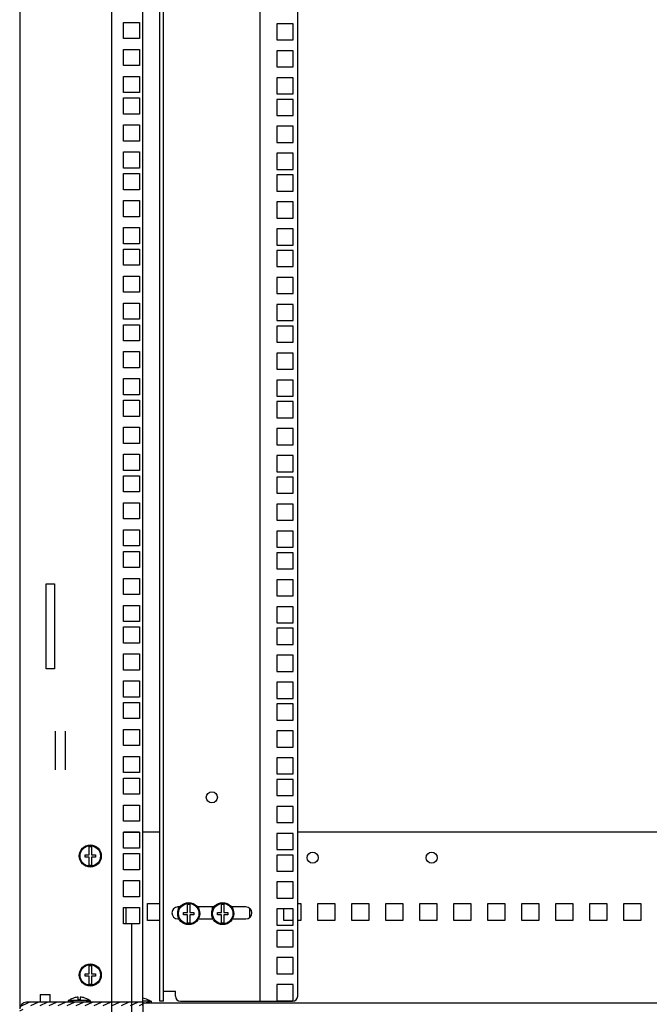
# Model space of a CAD drawing. Units: millimetres. Extents: x 0 to 594, y 0 to 420.
# Drawn here: x 481 to 518, y 130 to 188 of the extents above; entities that cross this region are included whole.
import ezdxf

# ---------------------------------------------------------------- set-up
doc = ezdxf.new("R2010")
doc.units = ezdxf.units.MM
doc.header["$LTSCALE"] = 32.67
doc.layers.get('0').update_dxf_attribs({"linetype": 'CONTINUOUS'})
for name, color, linetype in [('02___PRT_ALL_AXES', 7, 'CONTINUOUS'), ('07__ASM_ALL_ANNOTATION', 7, 'CONTINUOUS'), ('ALL_FEATURES', 7, 'CONTINUOUS')]:
    doc.layers.add(name, color=color, linetype=linetype)
doc.styles.get("Standard").update_dxf_attribs({"font": 'gost.ttf'})
doc.dimstyles.new('DIMSTYLE_1', dxfattribs={"dimtxt": 3.5, "dimasz": 4, "dimexe": 0.5, "dimexo": 0, "dimgap": 0.875, "dimtad": 1, "dimdec": 3, "dimlfac": 10, "dimtxsty": 'STANDARD', "dimblk": '_FILLED', "dimblk1": '_FILLED', "dimblk2": '_FILLED', "dimcen": 0.09, "dimadec": 0, "dimazin": 0, "dimtp": 0.8, "dimtm": 0.8, "dimtfac": 1, "dimtdec": 3, "dimtofl": 0, "dimtmove": 0, "dimatfit": 3, "dimldrblk": '_FILLED', "dimfxl": 1, "dimtolj": 1, "dimarcsym": 0})
doc.dimstyles.new('DIMSTYLE_4', dxfattribs={"dimtxt": 3.5, "dimasz": 4, "dimexe": 0.5, "dimexo": 0, "dimgap": 0.875, "dimtad": 1, "dimdec": 0, "dimlfac": 10, "dimtxsty": 'STANDARD', "dimblk": '_FILLED', "dimblk1": '_FILLED', "dimblk2": '_FILLED', "dimcen": 0.09, "dimadec": 0, "dimazin": 0, "dimtp": 0.8, "dimtm": 0.8, "dimtfac": 1, "dimtdec": 0, "dimtofl": 0, "dimtmove": 0, "dimatfit": 3, "dimldrblk": '_FILLED', "dimfxl": 1, "dimtolj": 1, "dimarcsym": 0})

# ---------------------------------------------------------------- blocks, each defined once
blk = doc.blocks.new('_FILLED')
at = {"color": 0, "linetype": 'ByBlock'}
blk.add_solid([(0, 0), (-1, 0.125), (-1, -0.125)], dxfattribs=at)
blk = doc.blocks.new('*D25')
at = {"layer": '07__ASM_ALL_ANNOTATION', "color": 2, "linetype": 'Continuous'}
for p, q in [((487.399, 135.152), (487.399, 107.849)), ((554.199, 135.152), (554.199, 107.849)), ((487.399, 108.349), (520.799, 108.349)), ((554.199, 108.349), (520.799, 108.349))]:
    blk.add_line(p, q, dxfattribs=at)
at = {"layer": '07__ASM_ALL_ANNOTATION', "color": 2, "linetype": 'Continuous', "xscale": 4, "yscale": 4, "zscale": 4, "rotation": 180}
blk.add_blockref('_FILLED', (487.399, 108.349), dxfattribs=at)
at = {"layer": '07__ASM_ALL_ANNOTATION', "color": 2, "linetype": 'Continuous', "xscale": 4, "yscale": 4, "zscale": 4}
blk.add_blockref('_FILLED', (554.199, 108.349), dxfattribs=at)
at = {"layer": '07__ASM_ALL_ANNOTATION', "color": 2, "linetype": 'Continuous', "insert": (520.799, 112.724), "char_height": 3.5, "width": 6.83272, "attachment_point": 2, "line_spacing_factor": 0.9}
blk.add_mtext('668', dxfattribs=at)
blk = doc.blocks.new('*D28')
at = {"layer": '07__ASM_ALL_ANNOTATION', "color": 2, "linetype": 'Continuous'}
for p, q in [((488.074, 130.539), (488.074, 113.761)), ((553.524, 130.539), (553.524, 113.761)), ((488.074, 114.261), (520.799, 114.261)), ((553.524, 114.261), (520.799, 114.261))]:
    blk.add_line(p, q, dxfattribs=at)
at = {"layer": '07__ASM_ALL_ANNOTATION', "color": 2, "linetype": 'Continuous', "xscale": 4, "yscale": 4, "zscale": 4, "rotation": 180}
blk.add_blockref('_FILLED', (488.074, 114.261), dxfattribs=at)
at = {"layer": '07__ASM_ALL_ANNOTATION', "color": 2, "linetype": 'Continuous', "xscale": 4, "yscale": 4, "zscale": 4}
blk.add_blockref('_FILLED', (553.524, 114.261), dxfattribs=at)
at = {"layer": '07__ASM_ALL_ANNOTATION', "color": 2, "linetype": 'Continuous', "insert": (520.799, 118.636), "char_height": 3.5, "width": 6.34375, "attachment_point": 2, "line_spacing_factor": 0.9}
blk.add_mtext('655', dxfattribs=at)
blk = doc.blocks.new('*D29')
at = {"layer": '07__ASM_ALL_ANNOTATION', "color": 2, "linetype": 'Continuous'}
for p, q in [((486.224, 130.539), (486.224, 101.33)), ((555.374, 130.539), (555.374, 101.33)), ((486.224, 101.83), (520.799, 101.83)), ((555.374, 101.83), (520.799, 101.83))]:
    blk.add_line(p, q, dxfattribs=at)
at = {"layer": '07__ASM_ALL_ANNOTATION', "color": 2, "linetype": 'Continuous', "xscale": 4, "yscale": 4, "zscale": 4, "rotation": 180}
blk.add_blockref('_FILLED', (486.224, 101.83), dxfattribs=at)
at = {"layer": '07__ASM_ALL_ANNOTATION', "color": 2, "linetype": 'Continuous', "xscale": 4, "yscale": 4, "zscale": 4}
blk.add_blockref('_FILLED', (555.374, 101.83), dxfattribs=at)
at = {"layer": '07__ASM_ALL_ANNOTATION', "color": 2, "linetype": 'Continuous', "insert": (521.897, 106.205), "char_height": 3.5, "width": 8.82721, "attachment_point": 2, "line_spacing_factor": 0.9}
blk.add_mtext('691,5', dxfattribs=at)

msp = doc.modelspace()

# ---------------------------------------------------------------- hatches: boundary and pattern name
at = {"linetype": 'Continuous'}
h = msp.add_hatch(dxfattribs=at)
h.set_pattern_fill('DEFAULT__5', color=2, scale=0.224625, angle=205, style=0, pattern_type=0)
h.set_pattern_definition([(205, (0, 0), (0.09493075, -0.20357965), [])])
edge = h.paths.add_edge_path()
edge.add_line((480.82426, 128.03931), (480.82426, 130.13931))
edge.add_arc((481.22426, 130.13931), 0.4, 90, 180)
edge.add_line((488.07426, 130.53931), (481.22426, 130.53931))
edge.add_line((488.07426, 130.33931), (488.07426, 130.53931))
edge.add_line((488.07426, 130.33931), (481.22426, 130.33931))
edge.add_arc((481.22426, 130.13931), 0.2, 90, 180)
edge.add_line((481.02426, 128.03931), (481.02426, 130.13931))
edge.add_arc((481.22426, 128.03931), 0.2, 180, 270)
edge.add_line((481.82426, 127.83931), (481.22426, 127.83931))
edge.add_line((481.82426, 127.83931), (481.82426, 127.63931))
edge.add_line((481.82426, 127.63931), (481.22426, 127.63931))
edge.add_arc((481.22426, 128.03931), 0.4, 180, 270)

# ---------------------------------------------------------------- linework, layer by layer
at = {"color": 3, "linetype": 'Continuous'}
for p, q in [((480.82426, 277.63931), (480.82426, 130.13931)), ((486.22426, 277.23931), (486.22426, 130.53931)), ((488.07426, 130.53931), (488.07426, 277.23931)), ((489.07426, 130.58931), (489.07426, 277.18931)), ((486.92426, 187.22181), (486.92426, 188.17181)), ((486.92426, 188.17181), (487.87426, 188.17181)), ((487.87426, 188.17181), (487.87426, 187.22181)), ((487.87426, 187.22181), (486.92426, 187.22181)), ((486.92426, 185.63431), (486.92426, 186.58431)), ((486.92426, 186.58431), (487.87426, 186.58431)), ((487.87426, 186.58431), (487.87426, 185.63431)), ((487.87426, 185.63431), (486.92426, 185.63431)), ((486.92426, 184.04681), (486.92426, 184.99681)), ((486.92426, 184.99681), (487.87426, 184.99681)), ((487.87426, 184.99681), (487.87426, 184.04681)), ((487.87426, 184.04681), (486.92426, 184.04681)), ((486.92426, 182.77681), (486.92426, 183.72681)), ((486.92426, 183.72681), (487.87426, 183.72681)), ((487.87426, 183.72681), (487.87426, 182.77681)), ((487.87426, 182.77681), (486.92426, 182.77681)), ((486.92426, 181.18931), (486.92426, 182.13931)), ((486.92426, 182.13931), (487.87426, 182.13931)), ((487.87426, 182.13931), (487.87426, 181.18931)), ((487.87426, 181.18931), (486.92426, 181.18931)), ((486.92426, 179.60181), (486.92426, 180.55181)), ((486.92426, 180.55181), (487.87426, 180.55181)), ((487.87426, 180.55181), (487.87426, 179.60181)), ((487.87426, 179.60181), (486.92426, 179.60181)), ((486.92426, 178.33181), (486.92426, 179.28181)), ((486.92426, 179.28181), (487.87426, 179.28181)), ((487.87426, 179.28181), (487.87426, 178.33181)), ((487.87426, 178.33181), (486.92426, 178.33181)), ((486.92426, 176.74431), (486.92426, 177.69431)), ((486.92426, 177.69431), (487.87426, 177.69431)), ((487.87426, 177.69431), (487.87426, 176.74431)), ((487.87426, 176.74431), (486.92426, 176.74431)), ((486.92426, 175.15681), (486.92426, 176.10681)), ((486.92426, 176.10681), (487.87426, 176.10681)), ((487.87426, 176.10681), (487.87426, 175.15681)), ((487.87426, 175.15681), (486.92426, 175.15681)), ((486.92426, 173.88681), (486.92426, 174.83681)), ((486.92426, 174.83681), (487.87426, 174.83681)), ((487.87426, 174.83681), (487.87426, 173.88681)), ((487.87426, 173.88681), (486.92426, 173.88681)), ((486.92426, 172.29931), (486.92426, 173.24931)), ((486.92426, 173.24931), (487.87426, 173.24931)), ((487.87426, 173.24931), (487.87426, 172.29931)), ((487.87426, 172.29931), (486.92426, 172.29931)), ((486.92426, 170.71181), (486.92426, 171.66181)), ((486.92426, 171.66181), (487.87426, 171.66181)), ((487.87426, 171.66181), (487.87426, 170.71181)), ((487.87426, 170.71181), (486.92426, 170.71181)), ((486.92426, 169.44181), (486.92426, 170.39181)), ((486.92426, 170.39181), (487.87426, 170.39181)), ((487.87426, 170.39181), (487.87426, 169.44181)), ((487.87426, 169.44181), (486.92426, 169.44181)), ((486.92426, 167.85431), (486.92426, 168.80431)), ((486.92426, 168.80431), (487.87426, 168.80431)), ((487.87426, 168.80431), (487.87426, 167.85431)), ((487.87426, 167.85431), (486.92426, 167.85431)), ((486.92426, 166.26681), (486.92426, 167.21681)), ((486.92426, 167.21681), (487.87426, 167.21681)), ((487.87426, 167.21681), (487.87426, 166.26681)), ((487.87426, 166.26681), (486.92426, 166.26681)), ((486.92426, 165.94681), (487.87426, 165.94681)), ((486.92426, 164.99681), (486.92426, 165.94681)), ((487.87426, 165.94681), (487.87426, 164.99681)), ((487.87426, 164.99681), (486.92426, 164.99681)), ((486.92426, 164.35931), (487.87426, 164.35931)), ((486.92426, 163.40931), (486.92426, 164.35931)), ((487.87426, 164.35931), (487.87426, 163.40931)), ((487.87426, 163.40931), (486.92426, 163.40931)), ((486.92426, 162.77181), (487.87426, 162.77181)), ((486.92426, 161.82181), (486.92426, 162.77181)), ((487.87426, 162.77181), (487.87426, 161.82181)), ((487.87426, 161.82181), (486.92426, 161.82181)), ((486.92426, 161.50181), (487.87426, 161.50181)), ((486.92426, 160.55181), (486.92426, 161.50181)), ((487.87426, 161.50181), (487.87426, 160.55181)), ((487.87426, 160.55181), (486.92426, 160.55181)), ((486.92426, 159.91431), (487.87426, 159.91431)), ((486.92426, 158.96431), (486.92426, 159.91431)), ((487.87426, 159.91431), (487.87426, 158.96431)), ((487.87426, 158.96431), (486.92426, 158.96431)), ((486.92426, 158.32681), (487.87426, 158.32681)), ((486.92426, 157.37681), (486.92426, 158.32681)), ((487.87426, 158.32681), (487.87426, 157.37681)), ((487.87426, 157.37681), (486.92426, 157.37681)), ((486.92426, 157.05681), (487.87426, 157.05681)), ((486.92426, 156.10681), (486.92426, 157.05681)), ((487.87426, 157.05681), (487.87426, 156.10681)), ((487.87426, 156.10681), (486.92426, 156.10681)), ((486.92426, 155.46931), (487.87426, 155.46931)), ((486.92426, 154.51931), (486.92426, 155.46931)), ((487.87426, 155.46931), (487.87426, 154.51931)), ((487.87426, 154.51931), (486.92426, 154.51931)), ((486.92426, 153.88181), (487.87426, 153.88181)), ((486.92426, 152.93181), (486.92426, 153.88181)), ((487.87426, 153.88181), (487.87426, 152.93181)), ((487.87426, 152.93181), (486.92426, 152.93181)), ((486.92426, 152.61181), (487.87426, 152.61181)), ((486.92426, 151.66181), (486.92426, 152.61181)), ((487.87426, 152.61181), (487.87426, 151.66181)), ((487.87426, 151.66181), (486.92426, 151.66181)), ((486.92426, 151.02431), (487.87426, 151.02431)), ((486.92426, 150.07431), (486.92426, 151.02431)), ((487.87426, 151.02431), (487.87426, 150.07431)), ((487.87426, 150.07431), (486.92426, 150.07431)), ((486.92426, 149.43681), (487.87426, 149.43681)), ((486.92426, 148.48681), (486.92426, 149.43681)), ((487.87426, 149.43681), (487.87426, 148.48681)), ((487.87426, 148.48681), (486.92426, 148.48681)), ((486.92426, 148.16681), (487.87426, 148.16681)), ((486.92426, 147.21681), (486.92426, 148.16681)), ((487.87426, 148.16681), (487.87426, 147.21681)), ((487.87426, 147.21681), (486.92426, 147.21681)), ((486.92426, 146.57931), (487.87426, 146.57931)), ((486.92426, 145.62931), (486.92426, 146.57931)), ((487.87426, 146.57931), (487.87426, 145.62931)), ((482.92426, 144.20232), (482.92426, 146.47629)), ((483.52426, 144.20232), (483.52426, 146.47629)), ((487.87426, 145.62931), (486.92426, 145.62931)), ((486.92426, 144.99181), (487.87426, 144.99181)), ((486.92426, 144.04181), (486.92426, 144.99181)), ((487.87426, 144.99181), (487.87426, 144.04181)), ((487.87426, 144.04181), (486.92426, 144.04181)), ((486.92426, 143.72181), (487.87426, 143.72181)), ((486.92426, 142.77181), (486.92426, 143.72181)), ((487.87426, 143.72181), (487.87426, 142.77181)), ((487.87426, 142.77181), (486.92426, 142.77181)), ((486.92426, 142.13431), (487.87426, 142.13431)), ((486.92426, 141.18431), (486.92426, 142.13431)), ((487.87426, 142.13431), (487.87426, 141.18431)), ((487.87426, 141.18431), (486.92426, 141.18431)), ((486.92426, 140.54681), (487.87426, 140.54681)), ((486.92426, 139.59681), (486.92426, 140.54681)), ((487.87426, 140.53931), (486.92426, 140.53931)), ((487.87426, 140.54681), (487.87426, 139.59681)), ((489.07426, 140.53931), (488.07426, 140.53931)), ((543.42426, 140.53931), (497.17426, 140.53931)), ((487.87426, 139.59681), (486.92426, 139.59681)), ((486.92426, 139.27681), (487.87426, 139.27681)), ((486.92426, 138.32681), (486.92426, 139.27681)), ((487.87426, 139.27681), (487.87426, 138.32681)), ((487.87426, 138.32681), (486.92426, 138.32681)), ((486.92426, 137.68931), (487.87426, 137.68931)), ((486.92426, 136.73931), (486.92426, 137.68931)), ((487.87426, 137.68931), (487.87426, 136.73931)), ((487.87426, 136.73931), (486.92426, 136.73931)), ((488.34926, 136.33931), (489.07426, 136.33931)), ((488.34926, 135.33931), (488.34926, 136.33931)), ((497.17426, 136.33931), (497.34926, 136.33931)), ((497.34926, 136.33931), (497.34926, 135.33931)), ((498.34926, 136.33931), (499.34926, 136.33931)), ((498.34926, 135.33931), (498.34926, 136.33931)), ((499.34926, 136.33931), (499.34926, 135.33931)), ((500.34926, 136.33931), (501.34926, 136.33931)), ((500.34926, 135.33931), (500.34926, 136.33931)), ((501.34926, 136.33931), (501.34926, 135.33931)), ((502.34926, 136.33931), (503.34926, 136.33931)), ((502.34926, 135.33931), (502.34926, 136.33931)), ((503.34926, 136.33931), (503.34926, 135.33931)), ((504.34926, 136.33931), (505.34926, 136.33931)), ((504.34926, 135.33931), (504.34926, 136.33931)), ((505.34926, 136.33931), (505.34926, 135.33931)), ((506.34926, 136.33931), (507.34926, 136.33931)), ((506.34926, 135.33931), (506.34926, 136.33931)), ((507.34926, 136.33931), (507.34926, 135.33931)), ((508.34926, 136.33931), (509.34926, 136.33931)), ((508.34926, 135.33931), (508.34926, 136.33931)), ((509.34926, 136.33931), (509.34926, 135.33931)), ((510.34926, 136.33931), (511.34926, 136.33931)), ((510.34926, 135.33931), (510.34926, 136.33931)), ((511.34926, 136.33931), (511.34926, 135.33931)), ((512.34926, 136.33931), (513.34926, 136.33931)), ((512.34926, 135.33931), (512.34926, 136.33931)), ((513.34926, 136.33931), (513.34926, 135.33931)), ((514.34926, 136.33931), (515.34926, 136.33931)), ((514.34926, 135.33931), (514.34926, 136.33931)), ((515.34926, 136.33931), (515.34926, 135.33931)), ((516.34926, 136.33931), (517.34926, 136.33931)), ((516.34926, 135.33931), (516.34926, 136.33931)), ((517.34926, 136.33931), (517.34926, 135.33931)), ((486.92426, 136.10181), (487.87426, 136.10181)), ((486.92426, 135.15181), (486.92426, 136.10181)), ((487.87426, 136.10181), (487.87426, 135.15181)), ((494.34926, 135.5323), (494.34926, 136.04632)), ((496.34926, 135.33931), (496.34926, 136.02181)), ((487.87426, 135.15181), (486.92426, 135.15181)), ((489.07426, 135.33931), (488.34926, 135.33931)), ((496.89926, 135.33931), (496.34926, 135.33931)), ((497.34926, 135.33931), (497.17426, 135.33931)), ((499.34926, 135.33931), (498.34926, 135.33931)), ((501.34926, 135.33931), (500.34926, 135.33931)), ((503.34926, 135.33931), (502.34926, 135.33931)), ((505.34926, 135.33931), (504.34926, 135.33931)), ((507.34926, 135.33931), (506.34926, 135.33931)), ((509.34926, 135.33931), (508.34926, 135.33931)), ((511.34926, 135.33931), (510.34926, 135.33931)), ((513.34926, 135.33931), (512.34926, 135.33931)), ((515.34926, 135.33931), (514.34926, 135.33931)), ((517.34926, 135.33931), (516.34926, 135.33931)), ((553.52426, 130.48931), (488.07426, 130.48931))]:
    msp.add_line(p, q, dxfattribs=at)
at = {"color": 7, "linetype": 'Continuous'}
for p, q in [((489.27426, 130.58931), (489.27426, 277.18931)), ((494.97426, 130.58931), (494.97426, 277.18931)), ((497.17426, 130.88931), (497.17426, 276.88931)), ((495.94926, 188.09181), (495.94926, 187.14181)), ((496.89926, 188.09181), (495.94926, 188.09181)), ((496.89926, 187.14181), (496.89926, 188.09181)), ((495.94926, 187.14181), (496.89926, 187.14181)), ((495.94926, 186.50431), (495.94926, 185.55431)), ((496.89926, 186.50431), (495.94926, 186.50431)), ((496.89926, 185.55431), (496.89926, 186.50431)), ((495.94926, 185.55431), (496.89926, 185.55431)), ((495.94926, 184.91681), (495.94926, 183.96681)), ((496.89926, 184.91681), (495.94926, 184.91681)), ((496.89926, 183.96681), (496.89926, 184.91681)), ((495.94926, 183.96681), (496.89926, 183.96681)), ((495.94926, 183.64681), (495.94926, 182.69681)), ((496.89926, 183.64681), (495.94926, 183.64681)), ((496.89926, 182.69681), (496.89926, 183.64681)), ((495.94926, 182.69681), (496.89926, 182.69681)), ((495.94926, 182.05931), (495.94926, 181.10931)), ((496.89926, 182.05931), (495.94926, 182.05931)), ((496.89926, 181.10931), (496.89926, 182.05931)), ((495.94926, 181.10931), (496.89926, 181.10931)), ((495.94926, 180.47181), (495.94926, 179.52181)), ((496.89926, 180.47181), (495.94926, 180.47181)), ((496.89926, 179.52181), (496.89926, 180.47181)), ((495.94926, 179.52181), (496.89926, 179.52181)), ((495.94926, 179.20181), (495.94926, 178.25181)), ((496.89926, 179.20181), (495.94926, 179.20181)), ((496.89926, 178.25181), (496.89926, 179.20181)), ((495.94926, 178.25181), (496.89926, 178.25181)), ((495.94926, 177.61431), (495.94926, 176.66431)), ((496.89926, 177.61431), (495.94926, 177.61431)), ((496.89926, 176.66431), (496.89926, 177.61431)), ((495.94926, 176.66431), (496.89926, 176.66431)), ((495.94926, 176.02681), (495.94926, 175.07681)), ((496.89926, 176.02681), (495.94926, 176.02681)), ((496.89926, 175.07681), (496.89926, 176.02681)), ((495.94926, 175.07681), (496.89926, 175.07681)), ((495.94926, 174.75681), (495.94926, 173.80681)), ((496.89926, 174.75681), (495.94926, 174.75681)), ((496.89926, 173.80681), (496.89926, 174.75681)), ((495.94926, 173.80681), (496.89926, 173.80681)), ((495.94926, 173.16931), (495.94926, 172.21931)), ((496.89926, 173.16931), (495.94926, 173.16931)), ((496.89926, 172.21931), (496.89926, 173.16931)), ((495.94926, 172.21931), (496.89926, 172.21931)), ((496.89926, 171.58181), (495.94926, 171.58181)), ((495.94926, 171.58181), (495.94926, 170.63181)), ((496.89926, 170.63181), (496.89926, 171.58181)), ((495.94926, 170.63181), (496.89926, 170.63181)), ((496.89926, 170.31181), (495.94926, 170.31181)), ((495.94926, 170.31181), (495.94926, 169.36181)), ((496.89926, 169.36181), (496.89926, 170.31181)), ((495.94926, 169.36181), (496.89926, 169.36181)), ((496.89926, 168.72431), (495.94926, 168.72431)), ((495.94926, 168.72431), (495.94926, 167.77431)), ((496.89926, 167.77431), (496.89926, 168.72431)), ((495.94926, 167.77431), (496.89926, 167.77431)), ((496.89926, 167.13681), (495.94926, 167.13681)), ((495.94926, 167.13681), (495.94926, 166.18681)), ((496.89926, 166.18681), (496.89926, 167.13681)), ((495.94926, 166.18681), (496.89926, 166.18681)), ((496.89926, 165.86681), (495.94926, 165.86681)), ((495.94926, 165.86681), (495.94926, 164.91681)), ((496.89926, 164.91681), (496.89926, 165.86681)), ((495.94926, 164.91681), (496.89926, 164.91681)), ((496.89926, 164.27931), (495.94926, 164.27931)), ((495.94926, 164.27931), (495.94926, 163.32931)), ((496.89926, 163.32931), (496.89926, 164.27931)), ((495.94926, 163.32931), (496.89926, 163.32931)), ((496.89926, 162.69181), (495.94926, 162.69181)), ((495.94926, 162.69181), (495.94926, 161.74181)), ((496.89926, 161.74181), (496.89926, 162.69181)), ((495.94926, 161.74181), (496.89926, 161.74181)), ((496.89926, 161.42181), (495.94926, 161.42181)), ((495.94926, 161.42181), (495.94926, 160.47181)), ((496.89926, 160.47181), (496.89926, 161.42181)), ((495.94926, 160.47181), (496.89926, 160.47181)), ((496.89926, 159.83431), (495.94926, 159.83431)), ((495.94926, 159.83431), (495.94926, 158.88431)), ((496.89926, 158.88431), (496.89926, 159.83431)), ((495.94926, 158.88431), (496.89926, 158.88431)), ((496.89926, 158.24681), (495.94926, 158.24681)), ((495.94926, 158.24681), (495.94926, 157.29681)), ((496.89926, 157.29681), (496.89926, 158.24681)), ((495.94926, 157.29681), (496.89926, 157.29681)), ((496.89926, 156.97681), (495.94926, 156.97681)), ((495.94926, 156.97681), (495.94926, 156.02681)), ((496.89926, 156.02681), (496.89926, 156.97681)), ((495.94926, 156.02681), (496.89926, 156.02681)), ((496.89926, 155.38931), (495.94926, 155.38931)), ((495.94926, 155.38931), (495.94926, 154.43931)), ((496.89926, 154.43931), (496.89926, 155.38931)), ((495.94926, 154.43931), (496.89926, 154.43931)), ((496.89926, 153.80181), (495.94926, 153.80181)), ((495.94926, 153.80181), (495.94926, 152.85181)), ((496.89926, 152.85181), (496.89926, 153.80181)), ((495.94926, 152.85181), (496.89926, 152.85181)), ((496.89926, 152.53181), (495.94926, 152.53181)), ((495.94926, 152.53181), (495.94926, 151.58181)), ((496.89926, 151.58181), (496.89926, 152.53181)), ((495.94926, 151.58181), (496.89926, 151.58181)), ((496.89926, 150.94431), (495.94926, 150.94431)), ((495.94926, 150.94431), (495.94926, 149.99431)), ((496.89926, 149.99431), (496.89926, 150.94431)), ((495.94926, 149.99431), (496.89926, 149.99431)), ((496.89926, 149.35681), (495.94926, 149.35681)), ((495.94926, 149.35681), (495.94926, 148.40681)), ((496.89926, 148.40681), (496.89926, 149.35681)), ((495.94926, 148.40681), (496.89926, 148.40681)), ((496.89926, 148.08681), (495.94926, 148.08681)), ((495.94926, 148.08681), (495.94926, 147.13681)), ((496.89926, 147.13681), (496.89926, 148.08681)), ((495.94926, 147.13681), (496.89926, 147.13681)), ((496.89926, 146.49931), (495.94926, 146.49931)), ((495.94926, 146.49931), (495.94926, 145.54931)), ((496.89926, 145.54931), (496.89926, 146.49931)), ((495.94926, 145.54931), (496.89926, 145.54931)), ((496.89926, 144.91181), (495.94926, 144.91181)), ((495.94926, 144.91181), (495.94926, 143.96181)), ((496.89926, 143.96181), (496.89926, 144.91181)), ((495.94926, 143.96181), (496.89926, 143.96181)), ((496.89926, 143.64181), (495.94926, 143.64181)), ((495.94926, 143.64181), (495.94926, 142.69181)), ((496.89926, 142.69181), (496.89926, 143.64181)), ((495.94926, 142.69181), (496.89926, 142.69181)), ((496.89926, 142.05431), (495.94926, 142.05431)), ((495.94926, 142.05431), (495.94926, 141.10431)), ((496.89926, 141.10431), (496.89926, 142.05431)), ((495.94926, 141.10431), (496.89926, 141.10431)), ((496.89926, 140.46681), (495.94926, 140.46681)), ((495.94926, 140.46681), (495.94926, 139.51681)), ((496.89926, 139.51681), (496.89926, 140.46681)), ((484.90926, 139.20431), (484.90926, 139.67826)), ((485.03926, 139.67826), (485.03926, 139.20431)), ((484.67426, 139.20431), (484.90926, 139.20431)), ((484.67426, 139.07431), (484.67426, 139.20431)), ((484.90926, 139.07431), (484.67426, 139.07431)), ((484.90926, 138.60036), (484.90926, 139.07431)), ((485.03926, 139.20431), (485.27426, 139.20431)), ((485.27426, 139.06231), (485.03926, 139.06231)), ((485.03926, 139.06231), (485.03926, 138.60036)), ((485.27426, 139.20431), (485.27426, 139.06231)), ((495.94926, 139.51681), (496.89926, 139.51681)), ((496.89926, 139.19681), (495.94926, 139.19681)), ((495.94926, 139.19681), (495.94926, 138.24681)), ((496.89926, 138.24681), (496.89926, 139.19681)), ((495.94926, 138.24681), (496.89926, 138.24681)), ((496.89926, 137.60931), (495.94926, 137.60931)), ((495.94926, 137.60931), (495.94926, 136.65931)), ((496.89926, 136.65931), (496.89926, 137.60931)), ((490.24622, 136.13931), (490.12426, 136.13931)), ((490.16426, 135.99472), (490.16426, 136.13931)), ((490.69926, 135.81431), (490.69926, 136.28826)), ((490.82926, 136.28826), (490.82926, 135.81431)), ((492.24622, 136.13931), (491.28231, 136.13931)), ((491.36426, 135.99472), (491.36426, 136.13931)), ((492.16426, 135.99472), (492.16426, 136.13931)), ((492.69926, 135.81431), (492.69926, 136.28826)), ((492.82926, 136.28826), (492.82926, 135.81431)), ((494.12426, 136.13931), (493.28231, 136.13931)), ((493.36426, 135.99472), (493.36426, 136.13931)), ((495.94926, 136.65931), (496.89926, 136.65931)), ((490.46426, 135.81431), (490.69926, 135.81431)), ((490.46426, 135.68431), (490.46426, 135.81431)), ((490.69926, 135.68431), (490.46426, 135.68431)), ((490.69926, 135.21036), (490.69926, 135.68431)), ((490.82926, 135.81431), (491.06426, 135.81431)), ((491.06426, 135.67231), (490.82926, 135.67231)), ((490.82926, 135.67231), (490.82926, 135.21036)), ((491.06426, 135.81431), (491.06426, 135.67231)), ((492.46426, 135.81431), (492.69926, 135.81431)), ((492.46426, 135.68431), (492.46426, 135.81431)), ((492.69926, 135.68431), (492.46426, 135.68431)), ((492.69926, 135.21036), (492.69926, 135.68431)), ((492.82926, 135.81431), (493.06426, 135.81431)), ((493.06426, 135.67231), (492.82926, 135.67231)), ((492.82926, 135.67231), (492.82926, 135.21036)), ((493.06426, 135.81431), (493.06426, 135.67231)), ((496.89926, 136.02181), (495.94926, 136.02181)), ((495.94926, 136.02181), (495.94926, 135.07181)), ((496.89926, 135.07181), (496.89926, 136.02181)), ((490.12426, 135.43931), (490.19479, 135.43931)), ((490.16426, 135.43931), (490.16426, 135.5039)), ((491.33374, 135.43931), (492.19479, 135.43931)), ((491.36426, 135.43931), (491.36426, 135.5039)), ((492.16426, 135.43931), (492.16426, 135.5039)), ((493.33374, 135.43931), (494.12426, 135.43931)), ((493.36426, 135.43931), (493.36426, 135.5039)), ((495.94926, 135.07181), (496.89926, 135.07181)), ((496.89926, 134.75181), (495.94926, 134.75181)), ((495.94926, 134.75181), (495.94926, 133.80181)), ((496.89926, 133.80181), (496.89926, 134.75181)), ((495.94926, 133.80181), (496.89926, 133.80181)), ((484.90926, 132.20431), (484.90926, 132.67826)), ((485.03926, 132.67826), (485.03926, 132.20431)), ((496.89926, 133.16431), (495.94926, 133.16431)), ((495.94926, 133.16431), (495.94926, 132.21431)), ((496.89926, 132.21431), (496.89926, 133.16431)), ((484.67426, 132.20431), (484.90926, 132.20431)), ((484.67426, 132.07431), (484.67426, 132.20431)), ((484.90926, 132.07431), (484.67426, 132.07431)), ((484.90926, 131.60036), (484.90926, 132.07431)), ((485.03926, 132.20431), (485.27426, 132.20431)), ((485.27426, 132.06231), (485.03926, 132.06231)), ((485.03926, 132.06231), (485.03926, 131.60036)), ((485.27426, 132.20431), (485.27426, 132.06231)), ((495.94926, 132.21431), (496.89926, 132.21431)), ((496.89926, 131.57681), (495.94926, 131.57681)), ((495.94926, 131.57681), (495.94926, 130.62681)), ((496.89926, 130.62681), (496.89926, 131.57681)), ((482.02426, 130.98931), (482.62426, 130.98931)), ((482.02426, 130.98931), (482.02426, 130.54224)), ((482.62426, 130.54224), (482.62426, 130.98931)), ((489.27426, 131.18931), (489.98211, 131.18931)), ((489.98211, 130.88931), (489.98211, 131.18931)), ((488.07426, 130.53931), (481.22426, 130.53931)), ((484.97426, 130.63931), (483.67426, 130.63931)), ((483.67426, 130.63931), (483.67426, 130.53931)), ((484.02426, 130.79162), (484.02426, 130.79385)), ((484.25926, 130.67931), (484.25926, 130.8358)), ((484.38926, 130.67931), (484.25926, 130.67931)), ((484.38926, 130.8358), (484.38926, 130.67931)), ((484.62426, 130.79385), (484.62426, 130.79072)), ((484.97426, 130.63931), (484.97426, 130.53931)), ((488.54926, 130.58931), (488.07426, 130.58931)), ((488.07426, 130.33931), (488.07426, 130.53931)), ((488.19926, 130.74385), (488.19926, 130.74072)), ((488.54926, 130.58931), (488.54926, 130.48931)), ((489.27426, 130.58931), (489.07426, 130.58931)), ((490.28211, 130.58931), (496.87426, 130.58931)), ((495.94926, 130.62681), (496.89926, 130.62681))]:
    msp.add_line(p, q, dxfattribs=at)
at = {"color": 2, "linetype": 'Continuous'}
for p, q in [((484.07426, 130.53931), (483.67426, 130.63931)), ((484.57426, 130.53931), (484.97426, 130.63931)), ((488.14926, 130.48931), (488.54926, 130.58931))]:
    msp.add_line(p, q, dxfattribs=at)
at = {"color": 7, "linetype": 'Continuous'}
for centre, radius in [((492.12426, 142.58931), 0.325), ((484.97426, 139.13931), 0.65), ((484.97426, 139.13931), 0.6), ((490.76426, 135.74931), 0.65), ((490.76426, 135.74931), 0.6), ((492.76426, 135.74931), 0.65), ((492.76426, 135.74931), 0.6), ((484.97426, 132.13931), 0.65), ((484.97426, 132.13931), 0.6)]:
    msp.add_circle(centre, radius, dxfattribs=at)
for centre, radius, start, end in [((484.97426, 139.13931), 0.54286, 83.1231011, 96.8768989), ((484.97426, 139.13931), 0.54286, 263.1231011, 276.8768989), ((490.12426, 135.78931), 0.35, 90, 270), ((490.76426, 135.74931), 0.54286, 83.1231011, 96.8768989), ((492.76426, 135.74931), 0.54286, 83.1231011, 96.8768989), ((494.12426, 135.78931), 0.35, 270, 90), ((490.76426, 135.74931), 0.54286, 263.1231011, 276.8768989), ((492.76426, 135.74931), 0.54286, 263.1231011, 276.8768989), ((484.97426, 132.13931), 0.54286, 83.1231011, 96.8768989), ((484.97426, 132.13931), 0.54286, 263.1231011, 276.8768989), ((481.22426, 130.13931), 0.4, 90, 180), ((484.32426, 129.843), 0.99705, 107.5109283, 126.9971574), ((484.32426, 129.843), 0.99493, 93.7458764, 107.5494699), ((484.32426, 129.843), 0.99493, 72.4505301, 86.2541236), ((484.32426, 129.843), 0.99407, 72.4349135, 86.2508907), ((484.32426, 129.843), 0.99705, 53.0028426, 72.4890717), ((487.89926, 129.793), 0.99407, 72.4349135, 79.8715091), ((487.89926, 129.793), 0.99493, 72.4505301, 79.8774227), ((487.89926, 129.793), 0.99705, 53.0028426, 72.4890717), ((490.28211, 130.88931), 0.3, 180, 270), ((496.87426, 130.88931), 0.3, 270, 360)]:
    msp.add_arc(centre, radius, start, end, dxfattribs=at)
at = {"layer": '02___PRT_ALL_AXES', "color": 3, "linetype": 'Continuous'}
msp.add_line((487.07426, 136.10181), (487.07426, 135.15181), dxfattribs=at)
for centre in [(498.04926, 139.03931), (505.04926, 139.03931)]:
    msp.add_circle(centre, 0.325, dxfattribs=at)
at = {"layer": 'ALL_FEATURES', "color": 3, "linetype": 'Continuous'}
for p, q in [((482.37426, 155.13931), (482.87426, 155.13931)), ((482.37426, 150.13931), (482.37426, 155.13931)), ((482.87426, 155.13931), (482.87426, 150.13931)), ((482.87426, 150.13931), (482.37426, 150.13931))]:
    msp.add_line(p, q, dxfattribs=at)

# ---------------------------------------------------------------- dimensions: what is measured, and where the dimension line sits
at = {"layer": '07__ASM_ALL_ANNOTATION', "color": 2, "linetype": 'Continuous'}
for base, p1, p2, dimstyle, picture, middle in [((554.19926, 108.34912), (487.39926, 135.15181), (554.19926, 135.15181), 'DIMSTYLE_1', '*D25', (520.80571, 108.34912)), ((555.37426, 101.82992), (486.22426, 130.53931), (555.37426, 130.53931), 'DIMSTYLE_1', '*D29', (521.89025, 101.82992)), ((553.5242645399, 114.2609409742), (488.0742645399, 130.5393084173), (553.5242645399, 130.5393084173), 'DIMSTYLE_4', '*D28', (520.7896087646, 114.2609409742))]:
    dim = msp.add_linear_dim(base=base, p1=p1, p2=p2, dimstyle=dimstyle, dxfattribs=at)
    dim.commit()
    dim.dimension.update_dxf_attribs({"geometry": picture, "text_midpoint": middle, "dimtype": 160})

doc.saveas('drawing.dxf')
